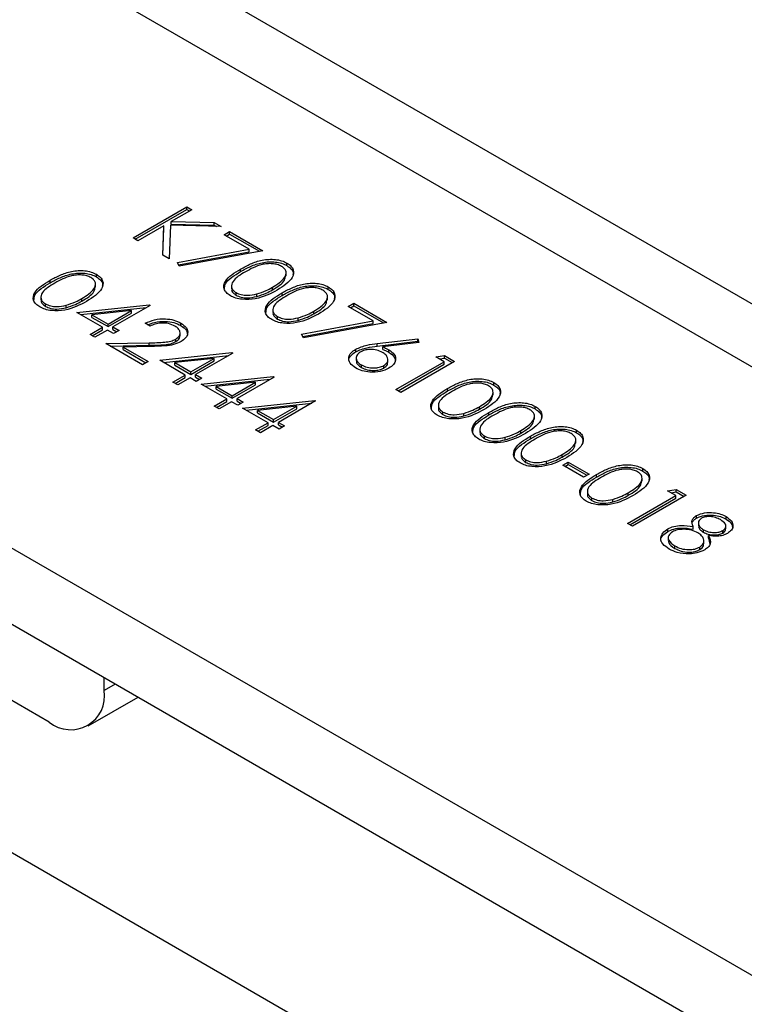
# Model space of a CAD drawing. Units: millimetres. Extents: x 8 to 201, y 4 to 288.
# Drawn here: x 138 to 139, y 121 to 123 of the extents above; entities that cross this region are included whole.
import ezdxf

# ---------------------------------------------------------------- set-up
doc = ezdxf.new("R2010")
doc.units = ezdxf.units.MM

msp = doc.modelspace()

# ---------------------------------------------------------------- linework, layer by layer
at = {"color": 7, "linetype": 'Continuous', "lineweight": 25}
for p, q in [((162.98728, 108.68721), (137.06003, 123.65469)), ((162.7873, 108.6674), (136.86005, 123.63488)), ((136.25866, 122.67581), (161.12595, 108.32023)), ((137.86481, 122.56501), (137.9803, 122.63168)), ((137.86952, 122.56228), (137.9803, 122.62624)), ((137.99067, 122.6257), (137.94669, 122.60031)), ((137.9803, 122.63168), (137.99067, 122.6257)), ((137.9803, 122.62624), (137.9803, 122.63168)), ((137.9803, 122.62624), (137.98595, 122.62297)), ((137.94669, 122.60031), (138.03881, 122.5979)), ((137.94669, 122.59486), (137.94669, 122.60031)), ((137.93091, 122.5912), (137.87517, 122.55902)), ((137.92873, 122.5281), (137.93091, 122.5912)), ((137.92892, 122.528), (137.93091, 122.58575)), ((137.93091, 122.58575), (137.93091, 122.5912)), ((137.94502, 122.59221), (137.94254, 122.52013)), ((138.0536, 122.58937), (137.94502, 122.59221)), ((137.94669, 122.59486), (138.03881, 122.59246)), ((138.03881, 122.5979), (138.0536, 122.58937)), ((138.03881, 122.59246), (138.03881, 122.5979)), ((138.03881, 122.59246), (138.04372, 122.58963)), ((137.87517, 122.55902), (137.86481, 122.56501)), ((138.06026, 122.57184), (138.0721, 122.57868)), ((138.1138, 122.54094), (138.06026, 122.57184)), ((138.06497, 122.56912), (138.0721, 122.57324)), ((138.0721, 122.57868), (138.14318, 122.53765)), ((138.0721, 122.57324), (138.0721, 122.57868)), ((138.0721, 122.57324), (138.13605, 122.53633)), ((137.95999, 122.51233), (138.1138, 122.54094)), ((138.14318, 122.53765), (137.96401, 122.50432)), ((138.1138, 122.53549), (138.1138, 122.54094)), ((137.94254, 122.52013), (137.92873, 122.5281)), ((137.96249, 122.50735), (138.1138, 122.53549)), ((136.25866, 122.5125), (161.12595, 108.15692)), ((137.96401, 122.50432), (137.95999, 122.51233)), ((138.09575, 122.49286), (138.09575, 122.49831)), ((138.19512, 122.50564), (138.19512, 122.51109)), ((137.68665, 122.46868), (137.68665, 122.47413)), ((137.78602, 122.48147), (137.78602, 122.48691)), ((138.19347, 122.48372), (138.19347, 122.49052)), ((137.78437, 122.45954), (137.78437, 122.46634)), ((138.07592, 122.46291), (138.07592, 122.4561)), ((138.16391, 122.45357), (138.16391, 122.45901)), ((138.28396, 122.45436), (138.28396, 122.4598)), ((137.66682, 122.43873), (137.66682, 122.43193)), ((137.75481, 122.42939), (137.75481, 122.43483)), ((138.08589, 122.44219), (138.08589, 122.44763)), ((138.1305, 122.43933), (138.1305, 122.44478)), ((138.18459, 122.44158), (138.18459, 122.44702)), ((138.28231, 122.43243), (138.28231, 122.43923)), ((137.6768, 122.41801), (137.6768, 122.42346)), ((137.7214, 122.41515), (137.7214, 122.4206)), ((137.74445, 122.40492), (137.8993, 122.42152)), ((137.7524, 122.40033), (137.89289, 122.41539)), ((137.9014, 122.4203), (137.82144, 122.37414)), ((137.8993, 122.42152), (137.9014, 122.4203)), ((137.8993, 122.41909), (137.8993, 122.42152)), ((138.16476, 122.41162), (138.16476, 122.40482)), ((138.32678, 122.41798), (138.33863, 122.42482)), ((138.38032, 122.38708), (138.32678, 122.41798)), ((138.3315, 122.41526), (138.33863, 122.41938)), ((138.33863, 122.42482), (138.4097, 122.38379)), ((138.33863, 122.41938), (138.33863, 122.42482)), ((138.33863, 122.41938), (138.40257, 122.38246)), ((137.79923, 122.37329), (137.74445, 122.40492)), ((137.86124, 122.40908), (137.77665, 122.4)), ((137.77665, 122.4), (137.81108, 122.38013)), ((137.77665, 122.39456), (137.77665, 122.4)), ((137.77665, 122.39456), (137.81108, 122.37468)), ((137.81108, 122.38013), (137.86124, 122.40908)), ((137.81108, 122.37468), (137.86124, 122.40364)), ((137.86124, 122.40364), (137.86124, 122.40908)), ((138.17474, 122.3909), (138.17474, 122.39635)), ((138.21934, 122.38804), (138.21934, 122.39349)), ((138.25275, 122.40228), (138.25275, 122.40773)), ((137.77258, 122.3579), (137.79923, 122.37329)), ((137.7773, 122.35518), (137.79923, 122.36785)), ((137.79923, 122.36785), (137.79923, 122.37329)), ((137.81108, 122.37468), (137.81108, 122.38013)), ((137.82144, 122.37414), (137.83477, 122.36645)), ((137.82144, 122.3687), (137.82144, 122.37414)), ((137.82144, 122.3687), (137.83006, 122.36373)), ((137.9014, 122.37585), (137.89104, 122.38184)), ((137.9672, 122.37687), (137.9672, 122.38232)), ((138.22651, 122.35847), (138.38032, 122.38708)), ((138.22901, 122.35349), (138.38032, 122.38163)), ((138.4097, 122.38379), (138.23054, 122.35045)), ((138.38032, 122.38163), (138.38032, 122.38708)), ((137.78295, 122.35192), (137.77258, 122.3579)), ((137.8096, 122.36731), (137.78295, 122.35192)), ((137.82293, 122.35961), (137.8096, 122.36731)), ((137.83477, 122.36645), (137.82293, 122.35961)), ((137.95647, 122.34236), (137.95647, 122.34781)), ((137.96571, 122.35479), (137.96571, 122.3616)), ((138.23054, 122.35045), (138.22651, 122.35847)), ((138.38916, 122.33822), (138.47633, 122.34875)), ((138.47633, 122.34875), (138.47805, 122.34052)), ((138.47633, 122.3433), (138.47633, 122.34875)), ((137.80664, 122.33824), (137.89923, 122.33998)), ((137.88511, 122.29294), (137.80664, 122.33824)), ((137.81577, 122.33297), (137.89923, 122.33454)), ((137.90295, 122.33193), (137.84322, 122.3308)), ((137.84322, 122.3308), (137.89696, 122.29978)), ((137.84322, 122.32536), (137.84322, 122.3308)), ((137.84322, 122.32536), (137.89224, 122.29706)), ((137.89923, 122.33454), (137.89923, 122.33998)), ((138.3427, 122.32086), (138.3427, 122.32631)), ((138.38916, 122.33278), (138.47633, 122.3433)), ((138.38916, 122.33278), (138.38916, 122.33822)), ((138.47805, 122.34052), (138.40086, 122.3312)), ((138.40086, 122.32575), (138.40086, 122.3312)), ((138.47633, 122.3433), (138.47694, 122.34038)), ((137.92213, 122.30234), (138.07698, 122.31894)), ((137.93008, 122.29775), (138.07057, 122.31281)), ((138.03892, 122.30651), (137.95434, 122.29743)), ((137.98876, 122.27755), (138.03892, 122.30651)), ((138.07909, 122.31773), (137.99913, 122.27157)), ((138.03892, 122.30107), (138.03892, 122.30651)), ((138.07698, 122.31894), (138.07909, 122.31773)), ((138.07698, 122.31651), (138.07698, 122.31894)), ((138.34375, 122.30834), (138.34375, 122.30154)), ((138.41394, 122.31949), (138.41394, 122.32493)), ((138.51483, 122.30943), (138.53346, 122.31235)), ((138.5326, 122.29917), (138.51483, 122.30943)), ((138.52225, 122.30515), (138.53346, 122.30691)), ((138.53346, 122.31235), (138.55481, 122.30002)), ((138.53346, 122.30691), (138.53346, 122.31235)), ((138.53346, 122.30691), (138.5501, 122.2973)), ((137.89696, 122.29978), (137.88511, 122.29294)), ((137.97692, 122.27072), (137.92213, 122.30234)), ((137.95434, 122.29743), (137.98876, 122.27755)), ((137.95434, 122.29198), (137.95434, 122.29743)), ((137.95434, 122.29198), (137.98876, 122.27211)), ((137.98876, 122.27211), (138.03892, 122.30107)), ((138.35492, 122.28689), (138.35492, 122.29233)), ((138.40299, 122.28558), (138.40299, 122.29102)), ((138.41173, 122.29728), (138.41173, 122.30408)), ((138.42895, 122.23933), (138.5326, 122.29917)), ((138.43367, 122.23661), (138.5326, 122.29372)), ((138.55481, 122.30002), (138.43932, 122.23335)), ((138.5326, 122.29372), (138.5326, 122.29917)), ((137.95026, 122.25533), (137.97692, 122.27072)), ((137.95498, 122.25261), (137.97692, 122.26527)), ((137.98728, 122.26473), (137.96063, 122.24935)), ((137.97692, 122.26527), (137.97692, 122.27072)), ((138.00061, 122.25704), (137.98728, 122.26473)), ((137.98876, 122.27211), (137.98876, 122.27755)), ((137.99913, 122.27157), (138.01245, 122.26388)), ((137.99913, 122.26613), (137.99913, 122.27157)), ((137.99913, 122.26613), (138.00774, 122.26116)), ((138.01245, 122.26388), (138.00061, 122.25704)), ((138.01097, 122.25106), (138.16582, 122.26766)), ((138.16793, 122.26644), (138.08797, 122.22028)), ((138.16582, 122.26766), (138.16793, 122.26644)), ((138.16582, 122.26523), (138.16582, 122.26766)), ((137.96063, 122.24935), (137.95026, 122.25533)), ((138.06576, 122.21943), (138.01097, 122.25106)), ((138.01893, 122.24646), (138.15941, 122.26153)), ((138.12776, 122.25522), (138.04318, 122.24614)), ((138.04318, 122.24614), (138.0776, 122.22627)), ((138.04318, 122.2407), (138.04318, 122.24614)), ((138.0776, 122.22627), (138.12776, 122.25522)), ((138.0776, 122.22082), (138.12776, 122.24978)), ((138.12776, 122.24978), (138.12776, 122.25522)), ((138.53996, 122.23643), (138.53996, 122.24187)), ((138.63933, 122.24921), (138.63933, 122.25465)), ((138.04318, 122.2407), (138.0776, 122.22082)), ((138.0776, 122.22082), (138.0776, 122.22627)), ((138.08797, 122.22028), (138.1013, 122.21259)), ((138.08797, 122.21484), (138.08797, 122.22028)), ((138.43932, 122.23335), (138.42895, 122.23933)), ((138.63767, 122.22728), (138.63767, 122.23408)), ((138.03911, 122.20404), (138.06576, 122.21943)), ((138.04947, 122.19806), (138.03911, 122.20404)), ((138.04382, 122.20132), (138.06576, 122.21398)), ((138.07612, 122.21344), (138.04947, 122.19806)), ((138.06576, 122.21398), (138.06576, 122.21943)), ((138.08945, 122.20575), (138.07612, 122.21344)), ((138.08797, 122.21484), (138.09658, 122.20987)), ((138.1013, 122.21259), (138.08945, 122.20575)), ((138.09981, 122.19977), (138.25466, 122.21637)), ((138.1546, 122.16814), (138.09981, 122.19977)), ((138.10777, 122.19518), (138.24825, 122.21024)), ((138.2166, 122.20394), (138.13202, 122.19485)), ((138.16645, 122.17498), (138.2166, 122.20394)), ((138.25677, 122.21515), (138.17681, 122.169)), ((138.2166, 122.19849), (138.2166, 122.20394)), ((138.25466, 122.21637), (138.25677, 122.21515)), ((138.25466, 122.21394), (138.25466, 122.21637)), ((138.52013, 122.20647), (138.52013, 122.19967)), ((138.60812, 122.19713), (138.60812, 122.20258)), ((138.72817, 122.19792), (138.72817, 122.20336)), ((138.13202, 122.19485), (138.16645, 122.17498)), ((138.13202, 122.18941), (138.13202, 122.19485)), ((138.13202, 122.18941), (138.16645, 122.16954)), ((138.16645, 122.16954), (138.2166, 122.19849)), ((138.5301, 122.18575), (138.5301, 122.1912)), ((138.57471, 122.1829), (138.57471, 122.18834)), ((138.6288, 122.18514), (138.6288, 122.19058)), ((138.72652, 122.17599), (138.72652, 122.1828)), ((138.12795, 122.15275), (138.1546, 122.16814)), ((138.13266, 122.15003), (138.1546, 122.1627)), ((138.16497, 122.16216), (138.13831, 122.14677)), ((138.1546, 122.1627), (138.1546, 122.16814)), ((138.17829, 122.15446), (138.16497, 122.16216)), ((138.16645, 122.16954), (138.16645, 122.17498)), ((138.17681, 122.169), (138.19014, 122.1613)), ((138.17681, 122.16355), (138.17681, 122.169)), ((138.17681, 122.16355), (138.18542, 122.15858)), ((138.19014, 122.1613), (138.17829, 122.15446)), ((138.13831, 122.14677), (138.12795, 122.15275)), ((138.60897, 122.15519), (138.60897, 122.14838)), ((138.61894, 122.13447), (138.61894, 122.13991)), ((138.66355, 122.13161), (138.66355, 122.13705)), ((138.69696, 122.14585), (138.69696, 122.15129)), ((138.71764, 122.13385), (138.71764, 122.1393)), ((138.81701, 122.14663), (138.81701, 122.15208)), ((138.81536, 122.12471), (138.81536, 122.13151)), ((138.69781, 122.1039), (138.69781, 122.09709)), ((138.7858, 122.09456), (138.7858, 122.1)), ((138.70778, 122.08318), (138.70778, 122.08862)), ((138.75239, 122.08032), (138.75239, 122.08576)), ((138.78728, 122.07692), (138.79913, 122.08376)), ((138.8317, 122.05128), (138.78728, 122.07692)), ((138.79199, 122.0742), (138.79913, 122.07832)), ((138.79913, 122.08376), (138.84355, 122.05812)), ((138.79913, 122.07832), (138.79913, 122.08376)), ((138.79913, 122.07832), (138.83883, 122.0554)), ((138.84355, 122.05812), (138.8317, 122.05128)), ((138.85979, 122.05179), (138.85979, 122.05724)), ((138.95916, 122.06457), (138.95916, 122.07002)), ((138.9575, 122.04265), (138.9575, 122.04945)), ((138.83996, 122.02184), (138.83996, 122.01503)), ((138.92646, 121.95212), (139.03011, 122.01196)), ((138.92795, 122.0125), (138.92795, 122.01794)), ((139.05232, 122.01281), (138.93683, 121.94614)), ((139.01235, 122.02222), (139.03097, 122.02514)), ((139.03011, 122.01196), (139.01235, 122.02222)), ((139.01976, 122.01794), (139.03097, 122.0197)), ((139.03011, 122.00652), (139.03011, 122.01196)), ((139.03097, 122.02514), (139.05232, 122.01281)), ((139.03097, 122.0197), (139.03097, 122.02514)), ((139.03097, 122.0197), (139.04761, 122.01009)), ((137.68501, 121.52556), (136.86005, 122.0018)), ((138.84993, 122.00112), (138.84993, 122.00656)), ((138.89454, 121.99826), (138.89454, 122.00371)), ((138.93118, 121.9494), (139.03011, 122.00652)), ((139.07451, 121.96376), (139.07451, 121.96921)), ((139.138, 121.96133), (139.138, 121.96678)), ((138.93683, 121.94614), (138.92646, 121.95212)), ((139.0669, 121.9399), (139.0669, 121.94534)), ((139.0784, 121.95408), (139.0784, 121.94727)), ((139.13711, 121.94043), (139.13711, 121.94724)), ((139.01246, 121.93478), (139.01246, 121.94022)), ((139.08897, 121.93322), (139.08897, 121.93866)), ((139.10026, 121.92064), (139.10026, 121.92608)), ((139.13085, 121.93132), (139.13085, 121.93676)), ((139.01354, 121.9221), (139.01354, 121.9153)), ((139.02785, 121.89841), (139.02785, 121.90386)), ((139.09002, 121.90816), (139.09002, 121.91497)), ((139.10026, 121.92064), (139.10268, 121.9075)), ((139.08131, 121.89589), (139.08131, 121.90133)), ((137.80286, 121.59362), (137.80286, 121.62105)), ((137.00147, 121.59352), (162.92872, 106.62604)), ((137.76834, 121.51731), (137.87545, 121.57915))]:
    msp.add_line(p, q, dxfattribs=at)
at = {"color": 8, "linetype": 'Continuous', "lineweight": 25}
msp.add_line((137.82662, 121.60734), (137.80286, 121.59362), dxfattribs=at)
at = {"color": 7, "linetype": 'Continuous', "lineweight": 25}
msp.add_arc((137.73101, 121.58197), 0.07278, 230.79671, 9.21404, dxfattribs=at)
for points, knots in [([(138.09575, 122.49831), (138.10264, 122.50211), (138.11641, 122.5097), (138.13719, 122.51692), (138.1559, 122.51945), (138.17031, 122.5191), (138.18417, 122.51646), (138.19147, 122.51288), (138.19512, 122.51109)], [0, 0, 0, 0, 0.2505259, 0.50016422, 0.62527271, 0.75019824, 0.87511063, 1, 1, 1, 1]), ([(137.68665, 122.47413), (137.69355, 122.47793), (137.70731, 122.48552), (137.7281, 122.49275), (137.74681, 122.49527), (137.76122, 122.49493), (137.77507, 122.49228), (137.78237, 122.4887), (137.78602, 122.48691)], [0, 0, 0, 0, 0.2505259, 0.5001642, 0.6252727, 0.7501982, 0.8751106, 1, 1, 1, 1]), ([(138.0737, 122.441), (138.0706, 122.4431), (138.06441, 122.44731), (138.0582, 122.45789), (138.06116, 122.47208), (138.07608, 122.48636), (138.08918, 122.49432), (138.09575, 122.49831)], [0, 0, 0, 0, 0.1251812, 0.25035097, 0.49877774, 0.74894559, 1, 1, 1, 1]), ([(138.09575, 122.49286), (138.10264, 122.49667), (138.11641, 122.50426), (138.13719, 122.51148), (138.1559, 122.51401), (138.17031, 122.51366), (138.18417, 122.51101), (138.19147, 122.50743), (138.19512, 122.50564)], [0, 0, 0, 0, 0.2505259, 0.50016422, 0.62527271, 0.75019824, 0.87511063, 1, 1, 1, 1]), ([(138.18362, 122.50405), (138.18071, 122.50543), (138.17488, 122.50818), (138.1638, 122.50989), (138.15251, 122.50984), (138.13081, 122.50614), (138.11711, 122.49847), (138.10616, 122.49235)], [0, 0, 0, 0, 0.1251388, 0.2504182, 0.3755189, 0.5008471, 1, 1, 1, 1]), ([(138.16391, 122.45901), (138.1742, 122.46545), (138.18963, 122.47509), (138.19469, 122.4905), (138.19072, 122.49899), (138.18598, 122.50236), (138.18362, 122.50405)], [0, 0, 0, 0, 0.50007152, 0.74902056, 0.87459845, 1, 1, 1, 1]), ([(138.19512, 122.51109), (138.19825, 122.50897), (138.2045, 122.50473), (138.21086, 122.4941), (138.20721, 122.47396), (138.18742, 122.46139), (138.17423, 122.453)], [0, 0, 0, 0, 0.1256001, 0.2511969, 0.5005813, 1, 1, 1, 1]), ([(138.19512, 122.50564), (138.19817, 122.50353), (138.20427, 122.49929), (138.20953, 122.49217), (138.20833, 122.48757), (138.20786, 122.48575)], [0, 0, 0, 0, 0.3758791, 0.7517484, 1, 1, 1, 1]), ([(137.66461, 122.41682), (137.66151, 122.41892), (137.65532, 122.42313), (137.64911, 122.43371), (137.65206, 122.44791), (137.66698, 122.46218), (137.68009, 122.47014), (137.68665, 122.47413)], [0, 0, 0, 0, 0.1251812, 0.250351, 0.4987777, 0.7489456, 1, 1, 1, 1]), ([(137.68665, 122.46868), (137.69355, 122.47249), (137.70731, 122.48008), (137.7281, 122.4873), (137.74681, 122.48983), (137.76122, 122.48948), (137.77507, 122.48684), (137.78237, 122.48326), (137.78602, 122.48147)], [0, 0, 0, 0, 0.2505259, 0.5001642, 0.6252727, 0.7501982, 0.8751106, 1, 1, 1, 1]), ([(137.77452, 122.47987), (137.77161, 122.48125), (137.76579, 122.484), (137.7547, 122.48571), (137.74342, 122.48567), (137.72171, 122.48196), (137.70801, 122.4743), (137.69707, 122.46817)], [0, 0, 0, 0, 0.12513878, 0.25041818, 0.37551888, 0.50084712, 1, 1, 1, 1]), ([(137.75481, 122.43483), (137.76511, 122.44127), (137.78053, 122.45091), (137.7856, 122.46632), (137.78162, 122.47481), (137.77689, 122.47819), (137.77452, 122.47987)], [0, 0, 0, 0, 0.5000715, 0.7490206, 0.8745985, 1, 1, 1, 1]), ([(137.78602, 122.48691), (137.78915, 122.48479), (137.79541, 122.48055), (137.80177, 122.46992), (137.79811, 122.44978), (137.77833, 122.43721), (137.76513, 122.42882)], [0, 0, 0, 0, 0.1256001, 0.2511969, 0.5005813, 1, 1, 1, 1]), ([(137.78602, 122.48147), (137.78907, 122.47935), (137.79518, 122.47511), (137.80044, 122.46799), (137.79924, 122.4634), (137.79876, 122.46157)], [0, 0, 0, 0, 0.3758791, 0.7517484, 1, 1, 1, 1]), ([(138.06127, 122.45502), (138.06136, 122.4588), (138.06159, 122.46814), (138.0764, 122.48092), (138.08929, 122.48888), (138.09575, 122.49286)], [0, 0, 0, 0, 0.2532517, 0.6259654, 1, 1, 1, 1]), ([(138.10616, 122.49235), (138.09545, 122.48607), (138.07941, 122.47666), (138.07474, 122.46116), (138.07882, 122.4527), (138.08354, 122.44932), (138.08589, 122.44763)], [0, 0, 0, 0, 0.5002912, 0.749086, 0.8746062, 1, 1, 1, 1]), ([(138.16391, 122.45357), (138.17487, 122.45999), (138.19016, 122.46895), (138.19194, 122.48106), (138.19245, 122.48448)], [0, 0, 0, 0, 0.7173368, 1, 1, 1, 1]), ([(137.65217, 122.43085), (137.65227, 122.43463), (137.65249, 122.44397), (137.66731, 122.45674), (137.6802, 122.4647), (137.68665, 122.46868)], [0, 0, 0, 0, 0.2532517, 0.6259654, 1, 1, 1, 1]), ([(137.69707, 122.46817), (137.68635, 122.46189), (137.67032, 122.45248), (137.66564, 122.43698), (137.66972, 122.42852), (137.67444, 122.42514), (137.6768, 122.42346)], [0, 0, 0, 0, 0.5002912, 0.749086, 0.8746062, 1, 1, 1, 1]), ([(137.75481, 122.42939), (137.76578, 122.43581), (137.78106, 122.44477), (137.78285, 122.45688), (137.78335, 122.46031)], [0, 0, 0, 0, 0.7173368, 1, 1, 1, 1]), ([(138.17423, 122.453), (138.15972, 122.44537), (138.13797, 122.43393), (138.10312, 122.43194), (138.08472, 122.43559), (138.07737, 122.43919), (138.0737, 122.441)], [0, 0, 0, 0, 0.4994065, 0.7487427, 0.8743724, 1, 1, 1, 1]), ([(138.07705, 122.45669), (138.07669, 122.45568), (138.07559, 122.45254), (138.07904, 122.44725), (138.08361, 122.44388), (138.08589, 122.44219)], [0, 0, 0, 0, 0.1916767, 0.5960419, 1, 1, 1, 1]), ([(138.1305, 122.44478), (138.13729, 122.447), (138.14944, 122.45097), (138.15948, 122.45655), (138.16391, 122.45901)], [0, 0, 0, 0, 0.5595988, 1, 1, 1, 1]), ([(138.1305, 122.43933), (138.13729, 122.44156), (138.14944, 122.44553), (138.15948, 122.45111), (138.16391, 122.45357)], [0, 0, 0, 0, 0.5595988, 1, 1, 1, 1]), ([(138.18459, 122.44702), (138.19148, 122.45082), (138.20525, 122.45842), (138.22603, 122.46564), (138.24475, 122.46816), (138.25915, 122.46782), (138.27301, 122.46517), (138.28031, 122.46159), (138.28396, 122.4598)], [0, 0, 0, 0, 0.2505259, 0.5001642, 0.6252727, 0.7501982, 0.8751106, 1, 1, 1, 1]), ([(138.18459, 122.44158), (138.19148, 122.44538), (138.20525, 122.45297), (138.22603, 122.46019), (138.24475, 122.46272), (138.25915, 122.46237), (138.27301, 122.45973), (138.28031, 122.45615), (138.28396, 122.45436)], [0, 0, 0, 0, 0.2505259, 0.5001642, 0.6252727, 0.7501982, 0.8751106, 1, 1, 1, 1]), ([(138.27246, 122.45276), (138.26955, 122.45414), (138.26372, 122.45689), (138.25264, 122.4586), (138.24136, 122.45856), (138.21965, 122.45485), (138.20595, 122.44719), (138.195, 122.44106)], [0, 0, 0, 0, 0.1251388, 0.2504182, 0.3755189, 0.5008471, 1, 1, 1, 1]), ([(138.25275, 122.40773), (138.26305, 122.41416), (138.27847, 122.42381), (138.28353, 122.43921), (138.27956, 122.4477), (138.27483, 122.45108), (138.27246, 122.45276)], [0, 0, 0, 0, 0.5000715, 0.7490206, 0.8745985, 1, 1, 1, 1]), ([(138.28396, 122.4598), (138.28709, 122.45768), (138.29334, 122.45344), (138.29971, 122.44281), (138.29605, 122.42267), (138.27626, 122.4101), (138.26307, 122.40172)], [0, 0, 0, 0, 0.12560007, 0.25119689, 0.50058134, 1, 1, 1, 1]), ([(138.28396, 122.45436), (138.28701, 122.45224), (138.29311, 122.448), (138.29838, 122.44088), (138.29718, 122.43629), (138.2967, 122.43446)], [0, 0, 0, 0, 0.37587906, 0.75174837, 1, 1, 1, 1]), ([(137.66795, 122.43251), (137.6676, 122.4315), (137.6665, 122.42837), (137.66995, 122.42307), (137.67452, 122.4197), (137.6768, 122.41801)], [0, 0, 0, 0, 0.1916767, 0.5960419, 1, 1, 1, 1]), ([(137.7214, 122.4206), (137.7282, 122.42282), (137.74034, 122.4268), (137.75039, 122.43238), (137.75481, 122.43483)], [0, 0, 0, 0, 0.5595988, 1, 1, 1, 1]), ([(138.08589, 122.44763), (138.08944, 122.44604), (138.09655, 122.44285), (138.11289, 122.44103), (138.12383, 122.44336), (138.1305, 122.44478)], [0, 0, 0, 0, 0.2802572, 0.5607811, 1, 1, 1, 1]), ([(138.08589, 122.44219), (138.08944, 122.4406), (138.09655, 122.43741), (138.11289, 122.43559), (138.12383, 122.43791), (138.1305, 122.43933)], [0, 0, 0, 0, 0.2802572, 0.5607811, 1, 1, 1, 1]), ([(138.16254, 122.38971), (138.15945, 122.39181), (138.15325, 122.39602), (138.14704, 122.4066), (138.15, 122.4208), (138.16492, 122.43508), (138.17803, 122.44303), (138.18459, 122.44702)], [0, 0, 0, 0, 0.1251812, 0.250351, 0.4987777, 0.7489456, 1, 1, 1, 1]), ([(138.15011, 122.40374), (138.1502, 122.40752), (138.15043, 122.41686), (138.16525, 122.42963), (138.17813, 122.43759), (138.18459, 122.44158)], [0, 0, 0, 0, 0.2532517, 0.6259654, 1, 1, 1, 1]), ([(138.195, 122.44106), (138.18429, 122.43478), (138.16825, 122.42538), (138.16358, 122.40987), (138.16766, 122.40141), (138.17238, 122.39804), (138.17474, 122.39635)], [0, 0, 0, 0, 0.5002912, 0.749086, 0.8746062, 1, 1, 1, 1]), ([(138.25275, 122.40228), (138.26371, 122.40871), (138.279, 122.41766), (138.28079, 122.42977), (138.28129, 122.4332)], [0, 0, 0, 0, 0.71733682, 1, 1, 1, 1]), ([(137.76513, 122.42882), (137.75063, 122.42119), (137.72888, 122.40976), (137.69403, 122.40777), (137.67562, 122.41141), (137.66828, 122.41502), (137.66461, 122.41682)], [0, 0, 0, 0, 0.49940654, 0.74874274, 0.87437238, 1, 1, 1, 1]), ([(137.6768, 122.42346), (137.68035, 122.42186), (137.68745, 122.41868), (137.7038, 122.41685), (137.71473, 122.41918), (137.7214, 122.4206)], [0, 0, 0, 0, 0.2802572, 0.5607811, 1, 1, 1, 1]), ([(137.6768, 122.41801), (137.68035, 122.41642), (137.68745, 122.41323), (137.7038, 122.41141), (137.71473, 122.41373), (137.7214, 122.41515)], [0, 0, 0, 0, 0.2802572, 0.5607811, 1, 1, 1, 1]), ([(137.7214, 122.41515), (137.7282, 122.41738), (137.74034, 122.42135), (137.75039, 122.42693), (137.75481, 122.42939)], [0, 0, 0, 0, 0.5595988, 1, 1, 1, 1]), ([(137.89104, 122.38184), (137.89732, 122.38469), (137.90989, 122.39039), (137.93257, 122.39211), (137.95281, 122.38932), (137.9624, 122.38465), (137.9672, 122.38232)], [0, 0, 0, 0, 0.2800291, 0.5595146, 0.7796675, 1, 1, 1, 1]), ([(138.26307, 122.40172), (138.24856, 122.39409), (138.22681, 122.38265), (138.19196, 122.38066), (138.17356, 122.3843), (138.16621, 122.38791), (138.16254, 122.38971)], [0, 0, 0, 0, 0.4994065, 0.7487427, 0.8743724, 1, 1, 1, 1]), ([(138.16589, 122.40541), (138.16554, 122.4044), (138.16443, 122.40126), (138.16788, 122.39596), (138.17245, 122.39259), (138.17474, 122.3909)], [0, 0, 0, 0, 0.1916767, 0.5960419, 1, 1, 1, 1]), ([(138.17474, 122.39635), (138.17829, 122.39475), (138.18539, 122.39157), (138.20173, 122.38974), (138.21267, 122.39207), (138.21934, 122.39349)], [0, 0, 0, 0, 0.2802572, 0.5607811, 1, 1, 1, 1]), ([(138.17474, 122.3909), (138.17829, 122.38931), (138.18539, 122.38612), (138.20173, 122.3843), (138.21267, 122.38663), (138.21934, 122.38804)], [0, 0, 0, 0, 0.2802572, 0.5607811, 1, 1, 1, 1]), ([(138.21934, 122.39349), (138.22614, 122.39571), (138.23828, 122.39969), (138.24833, 122.40527), (138.25275, 122.40773)], [0, 0, 0, 0, 0.5595988, 1, 1, 1, 1]), ([(138.21934, 122.38804), (138.22614, 122.39027), (138.23828, 122.39424), (138.24833, 122.39982), (138.25275, 122.40228)], [0, 0, 0, 0, 0.5595988, 1, 1, 1, 1]), ([(137.89675, 122.37854), (137.90126, 122.38053), (137.91209, 122.3853), (137.93261, 122.38662), (137.9528, 122.38388), (137.9624, 122.37921), (137.9672, 122.37687)], [0, 0, 0, 0, 0.2167398, 0.5207936, 0.7602991, 1, 1, 1, 1]), ([(137.95482, 122.37579), (137.95047, 122.37783), (137.94179, 122.38192), (137.92567, 122.38291), (137.91183, 122.38046), (137.90488, 122.37739), (137.9014, 122.37585)], [0, 0, 0, 0, 0.2796987, 0.5588466, 0.7791762, 1, 1, 1, 1]), ([(137.95647, 122.34781), (137.95955, 122.35015), (137.96573, 122.35484), (137.96624, 122.36327), (137.96261, 122.37055), (137.95742, 122.37404), (137.95482, 122.37579)], [0, 0, 0, 0, 0.2791258, 0.5589784, 0.77935, 1, 1, 1, 1]), ([(137.9672, 122.38232), (137.97187, 122.37907), (137.9812, 122.37257), (137.98323, 122.36054), (137.97874, 122.34996), (137.97142, 122.34489), (137.96776, 122.34236)], [0, 0, 0, 0, 0.2798903, 0.5592237, 0.7795824, 1, 1, 1, 1]), ([(137.9672, 122.37687), (137.97209, 122.37364), (137.98068, 122.36795), (137.98113, 122.36049), (137.98133, 122.35728)], [0, 0, 0, 0, 0.56941436, 1, 1, 1, 1]), ([(137.89923, 122.33998), (137.91047, 122.34007), (137.92613, 122.3402), (137.9461, 122.3429), (137.95301, 122.34617), (137.95647, 122.34781)], [0, 0, 0, 0, 0.5607172, 0.7805321, 1, 1, 1, 1]), ([(137.95647, 122.34236), (137.95973, 122.34469), (137.9652, 122.34859), (137.96507, 122.35352), (137.96502, 122.3555)], [0, 0, 0, 0, 0.5985373, 1, 1, 1, 1]), ([(137.89923, 122.33454), (137.91047, 122.33463), (137.92613, 122.33476), (137.9461, 122.33746), (137.95301, 122.34073), (137.95647, 122.34236)], [0, 0, 0, 0, 0.5607172, 0.7805321, 1, 1, 1, 1]), ([(137.96776, 122.34236), (137.96271, 122.33998), (137.9526, 122.33523), (137.92951, 122.33257), (137.91303, 122.33217), (137.90295, 122.33193)], [0, 0, 0, 0, 0.2792879, 0.5591538, 1, 1, 1, 1]), ([(138.34252, 122.28581), (138.33797, 122.28915), (138.32888, 122.29583), (138.3266, 122.30798), (138.33174, 122.31859), (138.33905, 122.32374), (138.3427, 122.32631)], [0, 0, 0, 0, 0.2796696, 0.5590848, 0.7795576, 1, 1, 1, 1]), ([(138.3427, 122.32631), (138.35059, 122.32956), (138.36471, 122.33538), (138.38167, 122.33735), (138.38916, 122.33822)], [0, 0, 0, 0, 0.5582731, 1, 1, 1, 1]), ([(138.3427, 122.32086), (138.35059, 122.32411), (138.36471, 122.32993), (138.38167, 122.33191), (138.38916, 122.33278)], [0, 0, 0, 0, 0.5582731, 1, 1, 1, 1]), ([(138.39992, 122.31935), (138.3961, 122.32121), (138.38847, 122.32492), (138.37431, 122.32606), (138.36167, 122.32442), (138.35566, 122.32153), (138.35265, 122.32008)], [0, 0, 0, 0, 0.2801275, 0.5595148, 0.7797192, 1, 1, 1, 1]), ([(138.40086, 122.3312), (138.40343, 122.33012), (138.40802, 122.32819), (138.41213, 122.32593), (138.41394, 122.32493)], [0, 0, 0, 0, 0.5599103, 1, 1, 1, 1]), ([(138.40086, 122.32575), (138.40343, 122.32467), (138.40802, 122.32274), (138.41213, 122.32048), (138.41394, 122.31949)], [0, 0, 0, 0, 0.5599103, 1, 1, 1, 1]), ([(138.32862, 122.30051), (138.32834, 122.30144), (138.32712, 122.30565), (138.33211, 122.31317), (138.33917, 122.3183), (138.3427, 122.32086)], [0, 0, 0, 0, 0.1256452, 0.5628527, 1, 1, 1, 1]), ([(138.35265, 122.32008), (138.3496, 122.31775), (138.34349, 122.31308), (138.34337, 122.30468), (138.34719, 122.29752), (138.35234, 122.29406), (138.35492, 122.29233)], [0, 0, 0, 0, 0.279059, 0.5588204, 0.7793034, 1, 1, 1, 1]), ([(138.40299, 122.29102), (138.40608, 122.29342), (138.41226, 122.29822), (138.41199, 122.30681), (138.40785, 122.31407), (138.40256, 122.31759), (138.39992, 122.31935)], [0, 0, 0, 0, 0.2787544, 0.558605, 0.7791474, 1, 1, 1, 1]), ([(138.41394, 122.32493), (138.41842, 122.32168), (138.42738, 122.31517), (138.42938, 122.30332), (138.42491, 122.29286), (138.41763, 122.28789), (138.41398, 122.2854)], [0, 0, 0, 0, 0.2796384, 0.5593258, 0.7795267, 1, 1, 1, 1]), ([(138.41394, 122.31949), (138.41862, 122.31624), (138.42703, 122.31041), (138.42744, 122.30289), (138.42762, 122.29955)], [0, 0, 0, 0, 0.55663208, 1, 1, 1, 1]), ([(138.41398, 122.2854), (138.4081, 122.28269), (138.39634, 122.27728), (138.37477, 122.27621), (138.3561, 122.27932), (138.34704, 122.28365), (138.34252, 122.28581)], [0, 0, 0, 0, 0.2796308, 0.5589603, 0.7794783, 1, 1, 1, 1]), ([(138.34453, 122.30219), (138.34432, 122.30104), (138.34368, 122.29762), (138.34737, 122.29206), (138.3524, 122.28861), (138.35492, 122.28689)], [0, 0, 0, 0, 0.2037746, 0.6016945, 1, 1, 1, 1]), ([(138.35492, 122.29233), (138.35882, 122.29049), (138.36662, 122.2868), (138.38077, 122.28547), (138.39375, 122.2867), (138.39991, 122.28958), (138.40299, 122.29102)], [0, 0, 0, 0, 0.28001804, 0.55985257, 0.77998714, 1, 1, 1, 1]), ([(138.35492, 122.28689), (138.35882, 122.28504), (138.36662, 122.28136), (138.38077, 122.28003), (138.39375, 122.28125), (138.39991, 122.28414), (138.40299, 122.28558)], [0, 0, 0, 0, 0.28001804, 0.55985257, 0.77998714, 1, 1, 1, 1]), ([(138.40299, 122.28558), (138.40632, 122.28796), (138.4115, 122.29167), (138.41107, 122.29631), (138.41092, 122.29797)], [0, 0, 0, 0, 0.6420823, 1, 1, 1, 1]), ([(138.53996, 122.24187), (138.54685, 122.24567), (138.56061, 122.25327), (138.5814, 122.26049), (138.60011, 122.26301), (138.61452, 122.26267), (138.62837, 122.26002), (138.63568, 122.25644), (138.63933, 122.25465)], [0, 0, 0, 0, 0.2505259, 0.5001642, 0.6252727, 0.7501982, 0.8751106, 1, 1, 1, 1]), ([(138.51791, 122.18456), (138.51481, 122.18666), (138.50862, 122.19087), (138.50241, 122.20145), (138.50537, 122.21565), (138.52028, 122.22993), (138.53339, 122.23788), (138.53996, 122.24187)], [0, 0, 0, 0, 0.1251812, 0.250351, 0.4987777, 0.7489456, 1, 1, 1, 1]), ([(138.53996, 122.23643), (138.54685, 122.24023), (138.56061, 122.24782), (138.5814, 122.25504), (138.60011, 122.25757), (138.61452, 122.25722), (138.62837, 122.25458), (138.63568, 122.251), (138.63933, 122.24921)], [0, 0, 0, 0, 0.2505259, 0.5001642, 0.6252727, 0.7501982, 0.8751106, 1, 1, 1, 1]), ([(138.62783, 122.24761), (138.62492, 122.24899), (138.61909, 122.25174), (138.60801, 122.25345), (138.59672, 122.25341), (138.57501, 122.2497), (138.56132, 122.24204), (138.55037, 122.23591)], [0, 0, 0, 0, 0.1251388, 0.2504182, 0.3755189, 0.5008471, 1, 1, 1, 1]), ([(138.60812, 122.20258), (138.61841, 122.20901), (138.63383, 122.21866), (138.6389, 122.23406), (138.63492, 122.24255), (138.63019, 122.24593), (138.62783, 122.24761)], [0, 0, 0, 0, 0.5000715, 0.7490206, 0.8745985, 1, 1, 1, 1]), ([(138.63933, 122.25465), (138.64245, 122.25253), (138.64871, 122.24829), (138.65507, 122.23766), (138.65141, 122.21753), (138.63163, 122.20495), (138.61843, 122.19657)], [0, 0, 0, 0, 0.12560007, 0.25119689, 0.50058134, 1, 1, 1, 1]), ([(138.63933, 122.24921), (138.64238, 122.24709), (138.64848, 122.24285), (138.65374, 122.23573), (138.65254, 122.23114), (138.65206, 122.22931)], [0, 0, 0, 0, 0.3758791, 0.7517484, 1, 1, 1, 1]), ([(138.50548, 122.19859), (138.50557, 122.20237), (138.5058, 122.21171), (138.52061, 122.22448), (138.5335, 122.23244), (138.53996, 122.23643)], [0, 0, 0, 0, 0.2532517, 0.6259654, 1, 1, 1, 1]), ([(138.55037, 122.23591), (138.53966, 122.22963), (138.52362, 122.22023), (138.51894, 122.20472), (138.52303, 122.19627), (138.52774, 122.19289), (138.5301, 122.1912)], [0, 0, 0, 0, 0.5002912, 0.749086, 0.8746062, 1, 1, 1, 1]), ([(138.60812, 122.19713), (138.61908, 122.20356), (138.63437, 122.21251), (138.63615, 122.22462), (138.63666, 122.22805)], [0, 0, 0, 0, 0.7173368, 1, 1, 1, 1]), ([(138.52126, 122.20026), (138.5209, 122.19925), (138.5198, 122.19611), (138.52325, 122.19081), (138.52782, 122.18744), (138.5301, 122.18575)], [0, 0, 0, 0, 0.1916767, 0.5960419, 1, 1, 1, 1]), ([(138.57471, 122.18834), (138.5815, 122.19056), (138.59365, 122.19454), (138.60369, 122.20012), (138.60812, 122.20258)], [0, 0, 0, 0, 0.5595988, 1, 1, 1, 1]), ([(138.6288, 122.19058), (138.63569, 122.19439), (138.64946, 122.20198), (138.67024, 122.2092), (138.68895, 122.21173), (138.70336, 122.21138), (138.71722, 122.20874), (138.72452, 122.20515), (138.72817, 122.20336)], [0, 0, 0, 0, 0.2505259, 0.5001642, 0.6252727, 0.7501982, 0.8751106, 1, 1, 1, 1]), ([(138.6288, 122.18514), (138.63569, 122.18894), (138.64946, 122.19654), (138.67024, 122.20376), (138.68895, 122.20628), (138.70336, 122.20594), (138.71722, 122.20329), (138.72452, 122.19971), (138.72817, 122.19792)], [0, 0, 0, 0, 0.2505259, 0.5001642, 0.6252727, 0.7501982, 0.8751106, 1, 1, 1, 1]), ([(138.71667, 122.19633), (138.71376, 122.1977), (138.70793, 122.20046), (138.69685, 122.20216), (138.68556, 122.20212), (138.66386, 122.19841), (138.65016, 122.19075), (138.63921, 122.18463)], [0, 0, 0, 0, 0.1251388, 0.2504182, 0.3755189, 0.5008471, 1, 1, 1, 1]), ([(138.72817, 122.20336), (138.73129, 122.20125), (138.73755, 122.19701), (138.74391, 122.18637), (138.74026, 122.16624), (138.72047, 122.15366), (138.70728, 122.14528)], [0, 0, 0, 0, 0.1256001, 0.2511969, 0.5005813, 1, 1, 1, 1]), ([(138.61843, 122.19657), (138.60393, 122.18894), (138.58218, 122.1775), (138.54733, 122.17551), (138.52892, 122.17915), (138.52158, 122.18276), (138.51791, 122.18456)], [0, 0, 0, 0, 0.4994065, 0.7487427, 0.8743724, 1, 1, 1, 1]), ([(138.5301, 122.1912), (138.53365, 122.18961), (138.54076, 122.18642), (138.5571, 122.1846), (138.56803, 122.18692), (138.57471, 122.18834)], [0, 0, 0, 0, 0.2802572, 0.5607811, 1, 1, 1, 1]), ([(138.5301, 122.18575), (138.53365, 122.18416), (138.54076, 122.18098), (138.5571, 122.17915), (138.56803, 122.18148), (138.57471, 122.1829)], [0, 0, 0, 0, 0.2802572, 0.5607811, 1, 1, 1, 1]), ([(138.57471, 122.1829), (138.5815, 122.18512), (138.59365, 122.18909), (138.60369, 122.19468), (138.60812, 122.19713)], [0, 0, 0, 0, 0.5595988, 1, 1, 1, 1]), ([(138.60675, 122.13327), (138.60365, 122.13538), (138.59746, 122.13958), (138.59125, 122.15016), (138.59421, 122.16436), (138.60913, 122.17864), (138.62223, 122.1866), (138.6288, 122.19058)], [0, 0, 0, 0, 0.1251812, 0.250351, 0.4987777, 0.7489456, 1, 1, 1, 1]), ([(138.59432, 122.1473), (138.59441, 122.15108), (138.59464, 122.16042), (138.60945, 122.17319), (138.62234, 122.18115), (138.6288, 122.18514)], [0, 0, 0, 0, 0.2532517, 0.6259654, 1, 1, 1, 1]), ([(138.63921, 122.18463), (138.6285, 122.17834), (138.61246, 122.16894), (138.60779, 122.15344), (138.61187, 122.14498), (138.61659, 122.1416), (138.61894, 122.13991)], [0, 0, 0, 0, 0.5002912, 0.749086, 0.8746062, 1, 1, 1, 1]), ([(138.69696, 122.15129), (138.70725, 122.15773), (138.72267, 122.16737), (138.72774, 122.18277), (138.72376, 122.19127), (138.71903, 122.19464), (138.71667, 122.19633)], [0, 0, 0, 0, 0.5000715, 0.7490206, 0.8745985, 1, 1, 1, 1]), ([(138.72817, 122.19792), (138.73122, 122.1958), (138.73732, 122.19157), (138.74258, 122.18445), (138.74138, 122.17985), (138.74091, 122.17802)], [0, 0, 0, 0, 0.3758791, 0.7517484, 1, 1, 1, 1]), ([(138.69696, 122.14585), (138.70792, 122.15227), (138.72321, 122.16122), (138.72499, 122.17334), (138.7255, 122.17676)], [0, 0, 0, 0, 0.7173368, 1, 1, 1, 1]), ([(138.71764, 122.1393), (138.72453, 122.1431), (138.7383, 122.15069), (138.75908, 122.15791), (138.7778, 122.16044), (138.7922, 122.16009), (138.80606, 122.15745), (138.81336, 122.15387), (138.81701, 122.15208)], [0, 0, 0, 0, 0.2505259, 0.5001642, 0.6252727, 0.7501982, 0.8751106, 1, 1, 1, 1]), ([(138.70728, 122.14528), (138.69277, 122.13765), (138.67102, 122.12621), (138.63617, 122.12422), (138.61777, 122.12787), (138.61042, 122.13147), (138.60675, 122.13327)], [0, 0, 0, 0, 0.4994065, 0.7487427, 0.8743724, 1, 1, 1, 1]), ([(138.6101, 122.14897), (138.60974, 122.14796), (138.60864, 122.14482), (138.61209, 122.13952), (138.61666, 122.13615), (138.61894, 122.13447)], [0, 0, 0, 0, 0.1916767, 0.5960419, 1, 1, 1, 1]), ([(138.61894, 122.13991), (138.62249, 122.13832), (138.6296, 122.13513), (138.64594, 122.13331), (138.65688, 122.13563), (138.66355, 122.13705)], [0, 0, 0, 0, 0.2802572, 0.5607811, 1, 1, 1, 1]), ([(138.66355, 122.13705), (138.67034, 122.13928), (138.68249, 122.14325), (138.69253, 122.14883), (138.69696, 122.15129)], [0, 0, 0, 0, 0.5595988, 1, 1, 1, 1]), ([(138.66355, 122.13161), (138.67034, 122.13383), (138.68249, 122.13781), (138.69253, 122.14339), (138.69696, 122.14585)], [0, 0, 0, 0, 0.5595988, 1, 1, 1, 1]), ([(138.69559, 122.08199), (138.6925, 122.08409), (138.6863, 122.0883), (138.68009, 122.09888), (138.68305, 122.11307), (138.69797, 122.12735), (138.71108, 122.13531), (138.71764, 122.1393)], [0, 0, 0, 0, 0.1251812, 0.25035097, 0.49877774, 0.74894559, 1, 1, 1, 1]), ([(138.71764, 122.13385), (138.72453, 122.13766), (138.7383, 122.14525), (138.75908, 122.15247), (138.7778, 122.155), (138.7922, 122.15465), (138.80606, 122.152), (138.81336, 122.14842), (138.81701, 122.14663)], [0, 0, 0, 0, 0.2505259, 0.5001642, 0.6252727, 0.7501982, 0.8751106, 1, 1, 1, 1]), ([(138.80551, 122.14504), (138.8026, 122.14641), (138.79677, 122.14917), (138.78569, 122.15088), (138.7744, 122.15083), (138.7527, 122.14713), (138.739, 122.13946), (138.72805, 122.13334)], [0, 0, 0, 0, 0.1251388, 0.2504182, 0.3755189, 0.5008471, 1, 1, 1, 1]), ([(138.7858, 122.1), (138.79609, 122.10644), (138.81152, 122.11608), (138.81658, 122.13149), (138.81261, 122.13998), (138.80787, 122.14335), (138.80551, 122.14504)], [0, 0, 0, 0, 0.5000715, 0.7490206, 0.8745985, 1, 1, 1, 1]), ([(138.81701, 122.15208), (138.82014, 122.14996), (138.82639, 122.14572), (138.83276, 122.13509), (138.8291, 122.11495), (138.80931, 122.10238), (138.79612, 122.09399)], [0, 0, 0, 0, 0.1256001, 0.2511969, 0.5005813, 1, 1, 1, 1]), ([(138.81701, 122.14663), (138.82006, 122.14452), (138.82616, 122.14028), (138.83143, 122.13316), (138.83023, 122.12856), (138.82975, 122.12674)], [0, 0, 0, 0, 0.3758791, 0.7517484, 1, 1, 1, 1]), ([(138.61894, 122.13447), (138.62249, 122.13287), (138.6296, 122.12969), (138.64594, 122.12787), (138.65688, 122.13019), (138.66355, 122.13161)], [0, 0, 0, 0, 0.2802572, 0.5607811, 1, 1, 1, 1]), ([(138.68316, 122.09601), (138.68325, 122.09979), (138.68348, 122.10913), (138.6983, 122.12191), (138.71118, 122.12987), (138.71764, 122.13385)], [0, 0, 0, 0, 0.2532517, 0.6259654, 1, 1, 1, 1]), ([(138.72805, 122.13334), (138.71734, 122.12706), (138.7013, 122.11765), (138.69663, 122.10215), (138.70071, 122.09369), (138.70543, 122.09031), (138.70778, 122.08862)], [0, 0, 0, 0, 0.5002912, 0.749086, 0.8746062, 1, 1, 1, 1]), ([(138.7858, 122.09456), (138.79676, 122.10098), (138.81205, 122.10994), (138.81384, 122.12205), (138.81434, 122.12547)], [0, 0, 0, 0, 0.7173368, 1, 1, 1, 1]), ([(138.79612, 122.09399), (138.78161, 122.08636), (138.75986, 122.07492), (138.72501, 122.07293), (138.70661, 122.07658), (138.69926, 122.08018), (138.69559, 122.08199)], [0, 0, 0, 0, 0.4994065, 0.7487427, 0.8743724, 1, 1, 1, 1]), ([(138.69894, 122.09768), (138.69859, 122.09667), (138.69748, 122.09353), (138.70093, 122.08824), (138.7055, 122.08486), (138.70778, 122.08318)], [0, 0, 0, 0, 0.1916767, 0.5960419, 1, 1, 1, 1]), ([(138.75239, 122.08576), (138.75919, 122.08799), (138.77133, 122.09196), (138.78137, 122.09754), (138.7858, 122.1)], [0, 0, 0, 0, 0.5595988, 1, 1, 1, 1]), ([(138.75239, 122.08032), (138.75919, 122.08255), (138.77133, 122.08652), (138.78137, 122.0921), (138.7858, 122.09456)], [0, 0, 0, 0, 0.5595988, 1, 1, 1, 1]), ([(138.70778, 122.08862), (138.71134, 122.08703), (138.71844, 122.08384), (138.73478, 122.08202), (138.74572, 122.08435), (138.75239, 122.08576)], [0, 0, 0, 0, 0.2802572, 0.5607811, 1, 1, 1, 1]), ([(138.70778, 122.08318), (138.71134, 122.08159), (138.71844, 122.0784), (138.73478, 122.07658), (138.74572, 122.0789), (138.75239, 122.08032)], [0, 0, 0, 0, 0.2802572, 0.5607811, 1, 1, 1, 1]), ([(138.85979, 122.05724), (138.86668, 122.06104), (138.88044, 122.06863), (138.90123, 122.07585), (138.91994, 122.07838), (138.93435, 122.07803), (138.9482, 122.07539), (138.95551, 122.07181), (138.95916, 122.07002)], [0, 0, 0, 0, 0.2505259, 0.50016422, 0.62527271, 0.75019824, 0.87511063, 1, 1, 1, 1]), ([(138.85979, 122.05179), (138.86668, 122.0556), (138.88044, 122.06319), (138.90123, 122.07041), (138.91994, 122.07294), (138.93435, 122.07259), (138.9482, 122.06995), (138.95551, 122.06636), (138.95916, 122.06457)], [0, 0, 0, 0, 0.2505259, 0.50016422, 0.62527271, 0.75019824, 0.87511063, 1, 1, 1, 1]), ([(138.83774, 121.99993), (138.83464, 122.00203), (138.82845, 122.00624), (138.82224, 122.01682), (138.8252, 122.03101), (138.84011, 122.04529), (138.85322, 122.05325), (138.85979, 122.05724)], [0, 0, 0, 0, 0.1251812, 0.25035097, 0.49877774, 0.74894559, 1, 1, 1, 1]), ([(138.82531, 122.01395), (138.8254, 122.01773), (138.82563, 122.02708), (138.84044, 122.03985), (138.85333, 122.04781), (138.85979, 122.05179)], [0, 0, 0, 0, 0.2532517, 0.6259654, 1, 1, 1, 1]), ([(138.8702, 122.05128), (138.85949, 122.045), (138.84345, 122.03559), (138.83877, 122.02009), (138.84286, 122.01163), (138.84757, 122.00825), (138.84993, 122.00656)], [0, 0, 0, 0, 0.5002912, 0.749086, 0.8746062, 1, 1, 1, 1]), ([(138.94766, 122.06298), (138.94475, 122.06436), (138.93892, 122.06711), (138.92784, 122.06882), (138.91655, 122.06878), (138.89484, 122.06507), (138.88115, 122.0574), (138.8702, 122.05128)], [0, 0, 0, 0, 0.1251388, 0.2504182, 0.3755189, 0.5008471, 1, 1, 1, 1]), ([(138.92795, 122.01794), (138.93824, 122.02438), (138.95366, 122.03402), (138.95873, 122.04943), (138.95475, 122.05792), (138.95002, 122.06129), (138.94766, 122.06298)], [0, 0, 0, 0, 0.5000715, 0.7490206, 0.8745985, 1, 1, 1, 1]), ([(138.95916, 122.07002), (138.96228, 122.0679), (138.96854, 122.06366), (138.9749, 122.05303), (138.97124, 122.03289), (138.95146, 122.02032), (138.93826, 122.01193)], [0, 0, 0, 0, 0.1256001, 0.2511969, 0.5005813, 1, 1, 1, 1]), ([(138.95916, 122.06457), (138.96221, 122.06246), (138.96831, 122.05822), (138.97357, 122.0511), (138.97237, 122.04651), (138.97189, 122.04468)], [0, 0, 0, 0, 0.3758791, 0.7517484, 1, 1, 1, 1]), ([(138.92795, 122.0125), (138.93891, 122.01892), (138.9542, 122.02788), (138.95598, 122.03999), (138.95649, 122.04341)], [0, 0, 0, 0, 0.7173368, 1, 1, 1, 1]), ([(138.93826, 122.01193), (138.92376, 122.0043), (138.90201, 121.99286), (138.86716, 121.99088), (138.84875, 121.99452), (138.84141, 121.99812), (138.83774, 121.99993)], [0, 0, 0, 0, 0.49940654, 0.74874274, 0.87437238, 1, 1, 1, 1]), ([(138.84109, 122.01562), (138.84073, 122.01461), (138.83963, 122.01147), (138.84308, 122.00618), (138.84765, 122.00281), (138.84993, 122.00112)], [0, 0, 0, 0, 0.1916767, 0.5960419, 1, 1, 1, 1]), ([(138.89454, 122.00371), (138.90133, 122.00593), (138.91348, 122.0099), (138.92352, 122.01549), (138.92795, 122.01794)], [0, 0, 0, 0, 0.5595988, 1, 1, 1, 1]), ([(138.89454, 121.99826), (138.90133, 122.00049), (138.91348, 122.00446), (138.92352, 122.01004), (138.92795, 122.0125)], [0, 0, 0, 0, 0.5595988, 1, 1, 1, 1]), ([(138.84993, 122.00656), (138.85348, 122.00497), (138.86059, 122.00178), (138.87693, 121.99996), (138.88786, 122.00229), (138.89454, 122.00371)], [0, 0, 0, 0, 0.2802572, 0.56078111, 1, 1, 1, 1]), ([(138.84993, 122.00112), (138.85348, 121.99953), (138.86059, 121.99634), (138.87693, 121.99452), (138.88786, 121.99684), (138.89454, 121.99826)], [0, 0, 0, 0, 0.2802572, 0.56078111, 1, 1, 1, 1]), ([(139.0669, 121.94534), (139.06523, 121.9501), (139.0629, 121.95675), (139.06822, 121.9649), (139.07241, 121.96777), (139.07451, 121.96921)], [0, 0, 0, 0, 0.5577522, 0.7789324, 1, 1, 1, 1]), ([(139.07451, 121.96921), (139.07995, 121.9714), (139.09085, 121.9758), (139.10998, 121.97584), (139.12613, 121.97261), (139.13404, 121.96872), (139.138, 121.96678)], [0, 0, 0, 0, 0.2788058, 0.5584573, 0.7791595, 1, 1, 1, 1]), ([(139.07451, 121.96376), (139.07995, 121.96596), (139.09085, 121.97036), (139.10998, 121.9704), (139.12613, 121.96716), (139.13404, 121.96328), (139.138, 121.96133)], [0, 0, 0, 0, 0.2788058, 0.5584573, 0.7791595, 1, 1, 1, 1]), ([(139.12557, 121.96027), (139.12233, 121.96191), (139.11586, 121.96517), (139.10417, 121.967), (139.09283, 121.96669), (139.08742, 121.96432), (139.08471, 121.96313)], [0, 0, 0, 0, 0.2806507, 0.5605655, 0.7806204, 1, 1, 1, 1]), ([(139.138, 121.96678), (139.14209, 121.96383), (139.15029, 121.95793), (139.15346, 121.94729), (139.15033, 121.93758), (139.14399, 121.9329), (139.14082, 121.93055)], [0, 0, 0, 0, 0.2799289, 0.5596229, 0.7799456, 1, 1, 1, 1]), ([(139.01246, 121.94022), (139.0167, 121.94223), (139.02518, 121.94625), (139.0449, 121.94868), (139.05856, 121.94661), (139.0669, 121.94534)], [0, 0, 0, 0, 0.2799866, 0.5599013, 1, 1, 1, 1]), ([(139.06521, 121.95402), (139.06617, 121.95584), (139.06809, 121.95946), (139.07237, 121.96233), (139.07451, 121.96376)], [0, 0, 0, 0, 0.5001274, 1, 1, 1, 1]), ([(139.08471, 121.96313), (139.0823, 121.96099), (139.07745, 121.95669), (139.0785, 121.94938), (139.08218, 121.9432), (139.08671, 121.94017), (139.08897, 121.93866)], [0, 0, 0, 0, 0.2777214, 0.5582236, 0.7790716, 1, 1, 1, 1]), ([(139.07898, 121.94796), (139.07889, 121.94647), (139.07867, 121.94298), (139.0823, 121.93774), (139.08675, 121.93473), (139.08897, 121.93322)], [0, 0, 0, 0, 0.2732103, 0.636539, 1, 1, 1, 1]), ([(139.13085, 121.93676), (139.1332, 121.93883), (139.13791, 121.94299), (139.13707, 121.95233), (139.12993, 121.95726), (139.12557, 121.96027)], [0, 0, 0, 0, 0.2789711, 0.5599188, 1, 1, 1, 1]), ([(139.138, 121.96133), (139.14223, 121.95839), (139.15039, 121.9527), (139.15157, 121.94536), (139.15214, 121.94182)], [0, 0, 0, 0, 0.5182011, 1, 1, 1, 1]), ([(138.99864, 121.91353), (138.99837, 121.91426), (138.9968, 121.91845), (139.00134, 121.92644), (139.00876, 121.932), (139.01246, 121.93478)], [0, 0, 0, 0, 0.0946218, 0.5476828, 1, 1, 1, 1]), ([(139.01588, 121.89708), (139.01065, 121.90051), (139.0002, 121.90735), (138.99655, 121.92027), (139.00091, 121.93184), (139.00861, 121.93743), (139.01246, 121.94022)], [0, 0, 0, 0, 0.2805448, 0.5592692, 0.7798157, 1, 1, 1, 1]), ([(139.01246, 121.93478), (139.0167, 121.93679), (139.02518, 121.9408), (139.0449, 121.94324), (139.05856, 121.94117), (139.0669, 121.9399)], [0, 0, 0, 0, 0.2799866, 0.5599013, 1, 1, 1, 1]), ([(139.02248, 121.93404), (139.01928, 121.93144), (139.01286, 121.92623), (139.01337, 121.9142), (139.02236, 121.90778), (139.02785, 121.90386)], [0, 0, 0, 0, 0.2798334, 0.5601982, 1, 1, 1, 1]), ([(139.07738, 121.93168), (139.07298, 121.93382), (139.06417, 121.9381), (139.04815, 121.93989), (139.0332, 121.93887), (139.02605, 121.93565), (139.02248, 121.93404)], [0, 0, 0, 0, 0.2802829, 0.5601377, 0.7802983, 1, 1, 1, 1]), ([(139.08131, 121.90133), (139.08447, 121.90394), (139.0908, 121.90916), (139.09022, 121.91829), (139.08585, 121.92604), (139.0802, 121.9298), (139.07738, 121.93168)], [0, 0, 0, 0, 0.27830326, 0.55850937, 0.77914626, 1, 1, 1, 1]), ([(139.08897, 121.93866), (139.09236, 121.93708), (139.09913, 121.93392), (139.11123, 121.93234), (139.12254, 121.93327), (139.12808, 121.9356), (139.13085, 121.93676)], [0, 0, 0, 0, 0.280237, 0.5601454, 0.7804348, 1, 1, 1, 1]), ([(139.08897, 121.93322), (139.09236, 121.93164), (139.09913, 121.92848), (139.11123, 121.9269), (139.12254, 121.92783), (139.12808, 121.93016), (139.13085, 121.93132)], [0, 0, 0, 0, 0.280237, 0.5601454, 0.7804348, 1, 1, 1, 1]), ([(139.10026, 121.92608), (139.10284, 121.92001), (139.10644, 121.91154), (139.10006, 121.90096), (139.09461, 121.8973), (139.09189, 121.89547)], [0, 0, 0, 0, 0.5582714, 0.7790888, 1, 1, 1, 1]), ([(139.14082, 121.93055), (139.13768, 121.92904), (139.1314, 121.92601), (139.11682, 121.92392), (139.10654, 121.92526), (139.10026, 121.92608)], [0, 0, 0, 0, 0.2801589, 0.560243, 1, 1, 1, 1]), ([(139.13085, 121.93132), (139.13347, 121.93339), (139.13729, 121.93639), (139.13663, 121.93998), (139.13643, 121.9411)], [0, 0, 0, 0, 0.6877315, 1, 1, 1, 1]), ([(139.01457, 121.91598), (139.01439, 121.9143), (139.01369, 121.90761), (139.02179, 121.90235), (139.02785, 121.89841)], [0, 0, 0, 0, 0.2520265, 1, 1, 1, 1]), ([(139.02785, 121.90386), (139.0321, 121.90172), (139.04058, 121.89745), (139.05623, 121.89542), (139.07085, 121.89659), (139.07783, 121.89975), (139.08131, 121.90133)], [0, 0, 0, 0, 0.2806017, 0.5599618, 0.7801797, 1, 1, 1, 1]), ([(139.08131, 121.89589), (139.08474, 121.89847), (139.08994, 121.9024), (139.08941, 121.90721), (139.08923, 121.90885)], [0, 0, 0, 0, 0.6585663, 1, 1, 1, 1]), ([(139.05922, 121.88671), (139.05001, 121.88714), (139.03349, 121.88792), (139.02128, 121.89427), (139.01588, 121.89708)], [0, 0, 0, 0, 0.5577579, 1, 1, 1, 1]), ([(139.02785, 121.89841), (139.0321, 121.89627), (139.04058, 121.892), (139.05623, 121.88997), (139.07085, 121.89114), (139.07783, 121.89431), (139.08131, 121.89589)], [0, 0, 0, 0, 0.2806017, 0.5599618, 0.7801797, 1, 1, 1, 1]), ([(139.09189, 121.89547), (139.08651, 121.8929), (139.07689, 121.88831), (139.06462, 121.8872), (139.05922, 121.88671)], [0, 0, 0, 0, 0.559346, 1, 1, 1, 1])]:
    msp.add_open_spline(points, degree=3, knots=knots, dxfattribs=at)

doc.saveas('drawing.dxf')
